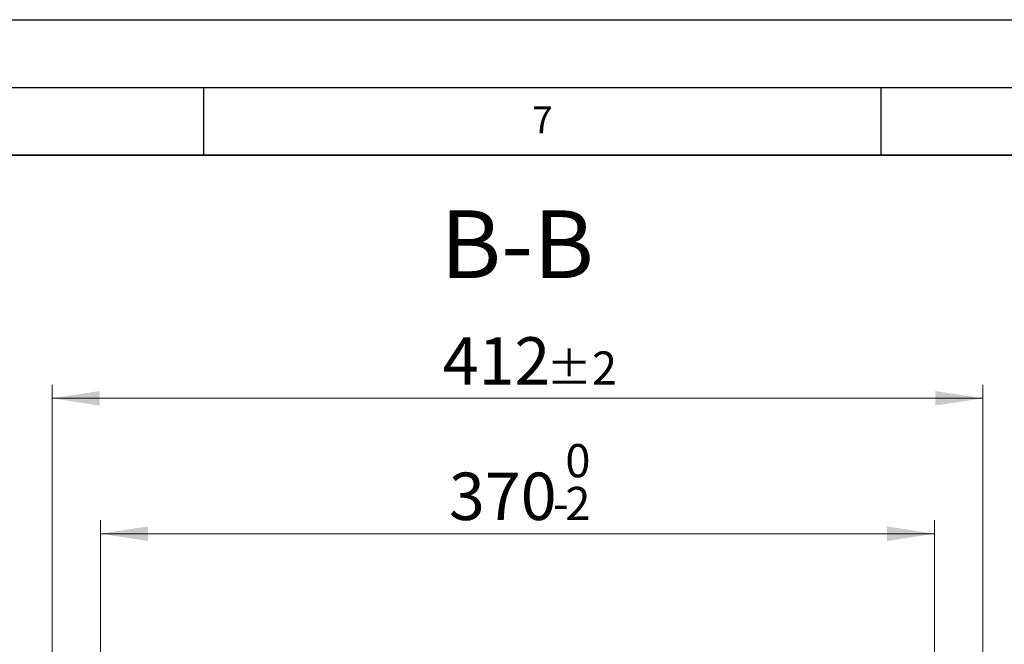
# Model space of a CAD drawing. Units: millimetres. Extents: x 0 to 420, y 0 to 297.
# Drawn here: x 301 to 374, y 251 to 297 of the extents above; entities that cross this region are included whole.
import ezdxf

# ---------------------------------------------------------------- set-up
doc = ezdxf.new("R2010")
doc.units = ezdxf.units.MM
doc.layers.add('LINIEN-DICK', color=7, linetype='Continuous', lineweight=35)
doc.layers.add('LINIEN-DÜNN', color=7, linetype='Continuous')
doc.layers.add('VORLAGE_TEXT', color=7, linetype='Continuous')
doc.styles.add('SLDTEXTSTYLE0', font='TXT', dxfattribs={"width": 0.605})
doc.dimstyles.new('SLDDIMSTYLE3', dxfattribs={"dimtxt": 3.5, "dimasz": 3.5, "dimexe": 0, "dimexo": 0.0625, "dimgap": 0.875, "dimtad": 1, "dimlfac": 6, "dimrnd": 1e-09, "dimzin": 12, "dimdsep": 46, "dimtxsty": 'SLDTEXTSTYLE0', "dimsah": 1, "dimcen": 0.09, "dimadec": 0, "dimazin": 3, "dimtol": 1, "dimtm": 2, "dimtfac": 1, "dimtdec": 0, "dimtofl": 0, "dimtmove": 0, "dimatfit": 3, "dimfxl": 1, "dimfrac": 2, "dimtolj": 1, "dimarcsym": 0})
doc.dimstyles.new('SLDDIMSTYLE4', dxfattribs={"dimtxt": 3.5, "dimasz": 3.5, "dimexe": 0, "dimexo": 0.0625, "dimgap": 0.875, "dimtad": 1, "dimdec": 0, "dimlfac": 6, "dimrnd": 1e-09, "dimzin": 12, "dimdsep": 46, "dimtxsty": 'SLDTEXTSTYLE0', "dimsah": 1, "dimcen": 0.09, "dimadec": 0, "dimazin": 3, "dimtol": 1, "dimtp": 2, "dimtm": 2, "dimtfac": 1, "dimtdec": 0, "dimtofl": 0, "dimtmove": 0, "dimatfit": 3, "dimfxl": 1, "dimfrac": 2, "dimtolj": 1, "dimarcsym": 0})

# ---------------------------------------------------------------- blocks, each defined once
blk = doc.blocks.new('_D_11')
at = {"color": 7, "linetype": 'Continuous', "lineweight": 0}
for p, q in [((307.399, 246.124), (307.398, 260.036)), ((368.965, 246.124), (368.965, 260.036)), ((307.398, 259.036), (368.965, 259.036))]:
    blk.add_line(p, q, dxfattribs=at)
at = {"color": 7, "linetype": 'Continuous', "lineweight": 18}
for points in [[(307.398, 259.036), (310.898, 258.497), (310.898, 259.574)], [(368.965, 259.036), (365.465, 259.575), (365.465, 258.498)]]:
    blk.add_solid(points, dxfattribs=at)
at = {"color": 7, "linetype": 'Continuous', "lineweight": 18, "attachment_point": 1, "rotation": 0.00054, "style": 'SLDTEXTSTYLE0'}
for s, insert, char_height in [('0', (341.712, 265.655), 2.45), ('370', (333.117, 263.548), 3.5), ('2', (341.712, 262.497), 2.45), ('-', (340.793, 262.497), 2.45)]:
    blk.add_mtext(s, dxfattribs=dict(at, insert=insert, char_height=char_height))
blk = doc.blocks.new('_D_12')
at = {"color": 7, "linetype": 'Continuous', "lineweight": 0}
for p, q in [((303.839, 248.938), (303.839, 270.037)), ((372.525, 248.938), (372.525, 270.037)), ((303.839, 269.037), (372.525, 269.037))]:
    blk.add_line(p, q, dxfattribs=at)
at = {"color": 7, "linetype": 'Continuous', "lineweight": 18}
for points in [[(303.839, 269.037), (307.339, 268.498), (307.339, 269.575)], [(372.525, 269.037), (369.025, 269.575), (369.025, 268.498)]]:
    blk.add_solid(points, dxfattribs=at)
at = {"color": 7, "linetype": 'Continuous', "lineweight": 18, "attachment_point": 1, "style": 'SLDTEXTSTYLE0'}
for s, insert, char_height in [('412', (332.653, 273.548), 3.5), ('±2', (340.329, 272.498), 2.45)]:
    blk.add_mtext(s, dxfattribs=dict(at, insert=insert, char_height=char_height))

msp = doc.modelspace()

# ---------------------------------------------------------------- linework, layer by layer
at = {"layer": 'LINIEN-DICK'}
msp.add_line((410, 287), (20, 287), dxfattribs=at)
at = {"layer": 'LINIEN-DÜNN'}
for p, q in [((0, 297), (420, 297)), ((15, 292), (415, 292)), ((315, 292), (315, 287)), ((365, 292), (365, 287))]:
    msp.add_line(p, q, dxfattribs=at)

# ---------------------------------------------------------------- texts
at = {"color": 7, "linetype": 'Continuous', "lineweight": 0, "insert": (338.1593, 282.9161), "char_height": 5, "attachment_point": 2, "style": 'SLDTEXTSTYLE0'}
msp.add_mtext('B-B', dxfattribs=at)
at = {"layer": 'VORLAGE_TEXT', "insert": (340.0216, 290.5954), "char_height": 2, "attachment_point": 2, "style": 'SLDTEXTSTYLE0'}
msp.add_mtext('7', dxfattribs=at)

# ---------------------------------------------------------------- dimensions: what is measured, and where the dimension line sits
at = {"color": 7, "linetype": 'Continuous', "lineweight": 18}
dim = msp.add_linear_dim(base=(372.525, 269.0367), p1=(303.8388, 248.8376), p2=(372.525, 248.8376), dimstyle='SLDDIMSTYLE4', dxfattribs=at)
dim.commit()
dim.dimension.update_dxf_attribs({"geometry": '_D_12', "text_midpoint": (338.1819, 269.0367), "dimtype": 160})
dim = msp.add_linear_dim(base=(368.9651, 259.0362), p1=(307.3985, 246.0238), p2=(368.9652, 246.0244), angle=0.000542, dimstyle='SLDDIMSTYLE3', dxfattribs=at)
dim.commit()
dim.dimension.update_dxf_attribs({"geometry": '_D_11', "text_midpoint": (338.1818, 259.0359), "dimtype": 160})

doc.saveas('drawing.dxf')
